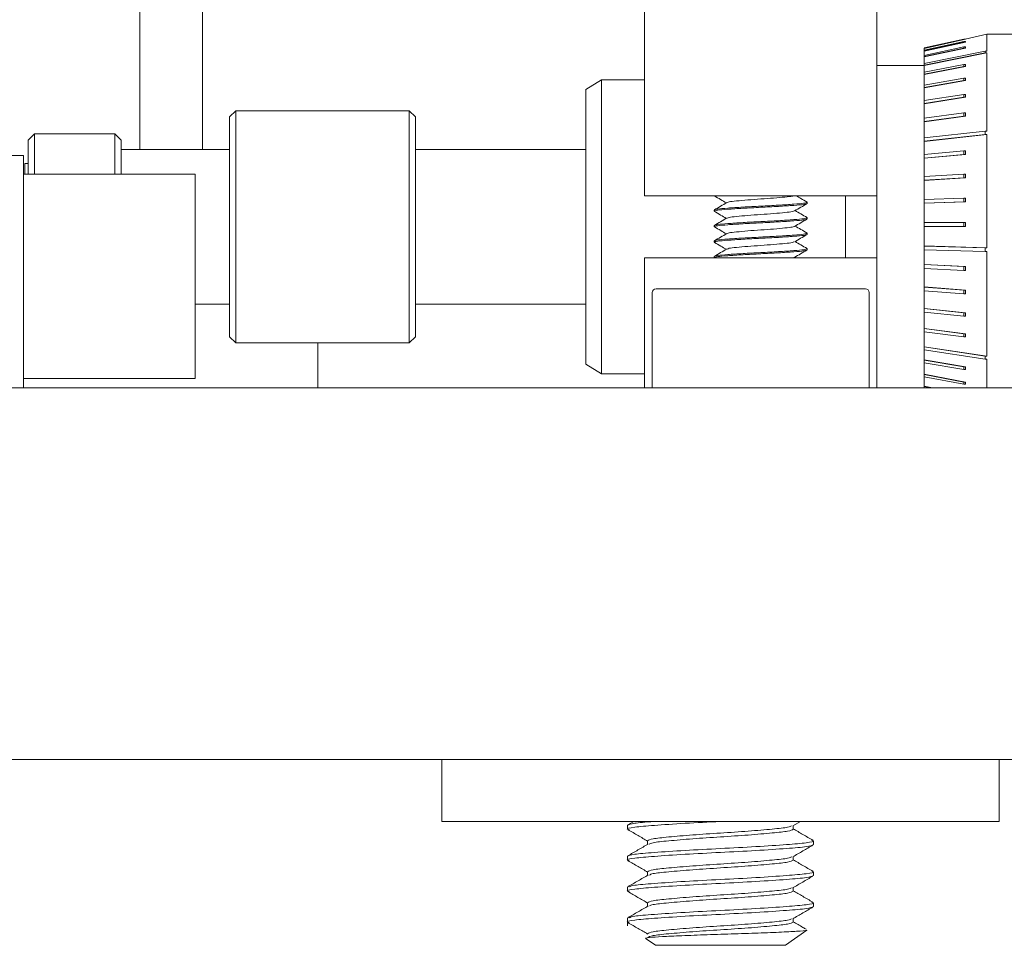
# Model space of a CAD drawing. Units: millimetres. Extents: x 5 to 273, y 7 to 212.
# Drawn here: x 100 to 116, y 33 to 48 of the extents above; entities that cross this region are included whole.
import ezdxf

# ---------------------------------------------------------------- set-up
doc = ezdxf.new("R2010")
doc.units = ezdxf.units.MM

msp = doc.modelspace()

# ---------------------------------------------------------------- linework, layer by layer
at = {"color": 7, "linetype": 'Continuous', "lineweight": 15}
for p, q in [((101.686565, 45.715649), (101.686565, 59.365968)), ((102.699066, 59.21597), (102.699066, 45.715649)), ((109.836565, 44.96597), (109.836565, 48.115969)), ((113.586564, 44.96597), (113.586564, 48.115969)), ((115.364566, 47.577469), (115.012631, 47.498284)), ((118.874822, 47.577469), (115.364566, 47.577469)), ((115.364566, 47.577469), (115.364566, 47.304073)), ((114.348564, 47.354175), (114.989519, 47.498284)), ((115.018446, 47.495755), (114.348564, 47.345142)), ((114.989519, 47.495755), (114.348564, 47.351646)), ((114.348564, 47.318586), (114.989519, 47.460712)), ((115.018446, 47.449922), (114.348564, 47.301382)), ((114.989519, 47.449922), (114.348564, 47.307797)), ((114.348564, 47.234188), (114.989519, 47.371899)), ((114.989519, 47.498284), (114.989519, 47.495755)), ((115.018446, 47.498284), (114.989519, 47.498284)), ((115.018446, 47.495755), (114.989519, 47.495755)), ((114.989519, 47.460712), (114.989519, 47.449922)), ((115.018446, 47.460712), (114.989519, 47.460712)), ((115.018446, 47.449922), (114.989519, 47.449922)), ((114.989519, 47.371899), (114.989519, 47.353034)), ((115.018446, 47.371899), (114.989519, 47.371899)), ((115.007196, 47.495755), (115.018446, 47.498284)), ((115.018446, 47.498284), (115.018446, 47.495755)), ((115.018446, 47.460712), (115.018446, 47.449922)), ((115.018446, 47.371899), (115.018446, 47.353034)), ((115.018446, 47.353034), (114.348564, 47.209107)), ((114.989519, 47.353034), (114.348564, 47.215322)), ((114.348564, 47.345142), (114.348564, 47.351646)), ((114.348564, 47.345142), (114.348564, 47.312171)), ((114.348564, 47.318586), (114.348564, 47.307797)), ((114.348564, 47.301382), (114.348564, 47.307797)), ((114.348564, 47.102424), (115.335636, 47.304073)), ((114.348564, 47.301382), (114.348564, 47.227972)), ((115.364566, 47.277455), (114.348564, 47.069897)), ((115.335636, 47.277455), (114.348564, 47.075806)), ((114.348564, 47.234188), (114.348564, 47.215322)), ((114.348564, 47.209107), (114.348564, 47.215322)), ((114.348564, 47.209107), (114.348564, 47.096514)), ((115.018446, 47.353034), (114.989519, 47.353034)), ((115.335636, 47.277455), (115.335636, 47.304073)), ((115.364566, 47.304073), (115.335636, 47.304073)), ((115.364566, 47.277455), (115.335636, 47.277455)), ((115.364566, 47.277455), (115.364566, 46.012392)), ((114.348564, 47.06947), (113.586564, 47.06947)), ((114.348564, 47.102424), (114.348564, 47.075806)), ((114.348564, 46.9644), (114.989519, 47.088304)), ((114.348564, 47.069897), (114.348564, 47.075806)), ((114.348564, 47.069897), (114.348564, 46.958807)), ((115.018446, 47.055805), (114.348564, 46.92631)), ((114.989519, 47.055805), (114.348564, 46.931901)), ((114.989519, 47.088304), (114.989519, 47.055805)), ((115.018446, 47.088304), (114.989519, 47.088304)), ((115.018446, 47.055805), (114.989519, 47.055805)), ((115.018446, 47.088304), (115.018446, 47.055805)), ((114.348564, 46.9644), (114.348564, 46.931901)), ((114.348564, 46.92631), (114.348564, 46.931901)), ((114.348564, 46.92631), (114.348564, 46.748472)), ((109.141566, 46.840869), (108.887564, 46.68212)), ((109.836565, 46.840869), (109.141566, 46.840869)), ((109.141566, 46.840869), (109.141566, 42.165645)), ((114.348564, 46.753581), (114.989519, 46.866791)), ((115.018446, 46.82745), (114.348564, 46.709131)), ((114.989519, 46.82745), (114.348564, 46.71424)), ((114.348564, 46.753581), (114.348564, 46.71424)), ((114.989519, 46.866791), (114.989519, 46.82745)), ((115.018446, 46.866791), (114.989519, 46.866791)), ((115.018446, 46.82745), (114.989519, 46.82745)), ((115.018446, 46.866791), (115.018446, 46.82745)), ((108.887564, 46.68212), (108.887564, 42.31941)), ((114.348564, 46.709131), (114.348564, 46.71424)), ((114.348564, 46.709131), (114.348564, 46.499081)), ((114.348564, 46.50362), (114.989519, 46.604199)), ((114.989519, 46.604199), (114.989519, 46.558689)), ((115.018446, 46.604199), (114.989519, 46.604199)), ((115.018446, 46.604199), (115.018446, 46.558689)), ((115.018446, 46.558689), (114.348564, 46.453571)), ((114.989519, 46.558689), (114.348564, 46.45811)), ((114.348564, 46.50362), (114.348564, 46.45811)), ((114.348564, 46.453571), (114.348564, 46.45811)), ((114.348564, 46.453571), (114.348564, 46.214904)), ((115.018446, 46.558689), (114.989519, 46.558689)), ((103.237566, 46.34097), (103.137566, 46.240969)), ((106.037565, 46.34097), (103.237566, 46.34097)), ((103.237566, 46.34097), (103.237566, 42.590969)), ((106.137564, 46.240969), (106.037565, 46.34097)), ((106.037565, 42.590969), (106.037565, 46.34097)), ((114.348564, 46.218796), (114.989519, 46.305021)), ((114.989519, 46.305021), (114.989519, 46.25412)), ((115.018446, 46.305021), (114.989519, 46.305021)), ((115.018446, 46.305021), (115.018446, 46.25412)), ((103.137566, 42.690969), (103.137566, 46.240969)), ((106.137564, 46.240969), (106.137564, 42.690969)), ((115.018446, 46.25412), (114.348564, 46.164002)), ((114.989519, 46.25412), (114.348564, 46.167894)), ((114.348564, 46.218796), (114.348564, 46.167894)), ((114.348564, 46.164002), (114.348564, 46.167894)), ((114.348564, 46.164002), (114.348564, 45.900801)), ((115.018446, 46.25412), (114.989519, 46.25412)), ((99.987565, 45.965969), (99.887565, 45.865969)), ((101.287564, 45.965969), (99.987565, 45.965969)), ((99.987565, 45.965969), (99.987565, 45.315969)), ((101.387566, 45.865969), (101.287564, 45.965969)), ((101.287564, 45.315969), (101.287564, 45.965969)), ((114.348564, 45.903979), (115.335636, 46.012392)), ((115.364566, 45.956971), (114.348564, 45.84538)), ((115.335636, 45.956971), (114.348564, 45.848558)), ((115.335636, 45.956971), (115.335636, 46.012392)), ((115.364566, 46.012392), (115.335636, 46.012392)), ((115.364566, 45.956971), (115.335636, 45.956971)), ((115.364566, 45.956971), (115.364566, 44.130031)), ((99.887565, 45.315969), (99.887565, 45.865969)), ((101.387566, 45.865969), (101.387566, 45.315969)), ((114.348564, 45.903979), (114.348564, 45.848558)), ((114.348564, 45.84538), (114.348564, 45.848558)), ((114.348564, 45.84538), (114.348564, 45.631571)), ((103.137566, 45.715649), (101.387566, 45.715649)), ((108.887564, 45.715649), (106.137564, 45.715649)), ((114.348564, 45.634137), (114.989519, 45.690992)), ((114.348564, 45.634137), (114.348564, 45.575779)), ((115.018446, 45.632634), (114.348564, 45.573213)), ((114.989519, 45.632634), (114.348564, 45.575779)), ((114.989519, 45.688426), (115.018446, 45.690992)), ((114.989519, 45.690992), (114.989519, 45.632634)), ((115.018446, 45.690992), (114.989519, 45.690992)), ((115.018446, 45.632634), (114.989519, 45.632634)), ((115.018446, 45.690992), (115.018446, 45.632634)), ((98.811565, 45.615969), (99.811565, 45.615969)), ((99.811565, 45.615969), (99.811565, 41.865969)), ((99.887565, 45.490969), (99.832565, 45.490969)), ((99.832565, 45.490969), (99.832565, 45.315969)), ((114.348564, 45.573213), (114.348564, 45.575779)), ((114.348564, 45.573213), (114.348564, 45.277434)), ((99.811565, 45.315969), (101.582564, 45.315969)), ((101.582564, 45.315969), (102.582565, 45.315969)), ((102.582565, 45.315969), (102.582565, 42.015969)), ((114.348564, 45.279197), (114.989519, 45.318265)), ((114.989519, 45.318265), (114.989519, 45.257139)), ((115.018446, 45.318265), (114.989519, 45.318265)), ((115.018446, 45.318265), (115.018446, 45.257139)), ((114.348564, 45.279197), (114.348564, 45.218071)), ((115.018446, 45.257139), (114.348564, 45.216307)), ((114.989519, 45.257139), (114.348564, 45.218071)), ((114.348564, 45.216307), (114.348564, 45.218071)), ((114.348564, 45.216307), (114.348564, 44.909411)), ((115.018446, 45.257139), (114.989519, 45.257139)), ((113.586564, 44.96597), (109.836565, 44.96597)), ((112.461567, 44.843939), (112.461567, 44.862999)), ((113.078564, 44.96597), (113.078564, 43.965969)), ((113.586564, 44.96597), (113.586564, 43.965969)), ((114.348564, 44.910342), (114.989519, 44.930955)), ((114.348564, 44.910342), (114.348564, 44.847493)), ((115.018446, 44.868107), (114.348564, 44.846563)), ((114.989519, 44.868107), (114.348564, 44.847493)), ((114.348564, 44.846563), (114.348564, 44.847493)), ((114.348564, 44.846563), (114.348564, 44.533801)), ((114.989519, 44.930955), (114.989519, 44.868107)), ((115.018446, 44.930955), (114.989519, 44.930955)), ((115.018446, 44.868107), (114.989519, 44.868107)), ((115.018446, 44.930955), (115.018446, 44.868107)), ((110.961564, 44.737999), (110.961564, 44.718939)), ((112.461567, 44.593939), (112.461567, 44.612999)), ((114.348564, 44.533883), (114.989519, 44.535688)), ((114.348564, 44.533883), (114.348564, 44.470389)), ((114.989519, 44.535688), (114.989519, 44.472193)), ((115.018446, 44.535688), (114.989519, 44.535688)), ((115.018446, 44.535688), (115.018446, 44.472193)), ((110.961564, 44.487999), (110.961564, 44.468939)), ((112.461567, 44.343939), (112.461567, 44.362999)), ((115.018446, 44.472193), (114.348564, 44.470307)), ((114.989519, 44.472193), (114.348564, 44.470389)), ((114.348564, 44.470307), (114.348564, 44.470389)), ((114.348564, 44.470307), (114.348564, 44.157032)), ((115.018446, 44.472193), (114.989519, 44.472193)), ((110.961564, 44.237999), (110.961564, 44.218939)), ((112.461567, 44.09394), (112.461567, 44.112999)), ((114.348564, 44.156263), (114.348564, 44.157032)), ((114.348564, 44.157032), (115.364566, 44.130031)), ((114.348564, 44.156263), (114.348564, 44.093208)), ((114.348564, 44.156263), (115.335636, 44.130031)), ((114.348564, 44.093976), (114.348564, 43.859114)), ((115.335636, 44.066976), (114.348564, 44.093208)), ((115.335636, 44.066976), (115.335636, 44.130031)), ((115.364566, 44.130031), (115.335636, 44.130031)), ((115.364566, 44.066976), (115.335636, 44.066976)), ((115.364566, 44.066976), (115.364566, 42.375987)), ((113.586564, 43.965969), (109.836565, 43.965969)), ((109.836565, 42.465969), (109.836565, 43.965969)), ((110.961564, 43.987999), (110.961564, 43.968939)), ((112.228405, 43.965969), (112.246904, 43.972943)), ((112.287603, 43.965969), (112.266112, 43.978461)), ((113.586564, 42.465969), (113.586564, 43.965969)), ((114.348564, 43.857674), (114.348564, 43.859114)), ((114.348564, 43.859114), (115.018446, 43.825764)), ((114.348564, 43.857674), (114.348564, 43.795748)), ((114.348564, 43.857674), (114.989519, 43.825764)), ((114.348564, 43.797188), (114.348564, 43.496444)), ((114.989519, 43.763838), (114.348564, 43.795748)), ((114.989519, 43.825764), (114.989519, 43.763838)), ((115.018446, 43.825764), (114.989519, 43.825764)), ((115.018446, 43.763838), (114.989519, 43.763838)), ((115.018446, 43.825764), (115.018446, 43.763838)), ((109.961566, 43.405969), (109.961566, 41.865969)), ((113.401566, 43.465969), (110.021565, 43.465969)), ((113.461565, 41.865969), (113.461565, 43.405969)), ((114.348564, 43.494187), (114.348564, 43.496444)), ((114.348564, 43.496444), (115.018446, 43.444192)), ((114.348564, 43.494187), (114.348564, 43.434624)), ((114.348564, 43.494187), (114.989519, 43.444192)), ((114.348564, 43.436881), (114.348564, 43.150361)), ((114.989519, 43.384629), (114.348564, 43.434624)), ((114.989519, 43.444192), (114.989519, 43.384629)), ((115.018446, 43.444192), (114.989519, 43.444192)), ((115.018446, 43.444192), (115.018446, 43.384629)), ((115.018446, 43.384629), (114.989519, 43.384629)), ((102.582565, 43.216289), (103.137566, 43.216289)), ((106.137564, 43.216289), (108.887564, 43.216289)), ((114.348564, 43.147328), (114.348564, 43.150361)), ((114.348564, 43.150361), (115.018446, 43.080102)), ((114.348564, 43.147328), (114.348564, 43.091148)), ((114.348564, 43.147328), (114.989519, 43.080102)), ((114.348564, 43.094182), (114.348564, 42.82679)), ((114.989519, 43.023922), (114.348564, 43.091148)), ((114.989519, 43.080102), (114.989519, 43.023922)), ((115.018446, 43.080102), (114.989519, 43.080102)), ((115.018446, 43.080102), (115.018446, 43.023922)), ((115.018446, 43.023922), (114.989519, 43.023922)), ((114.348564, 42.82303), (114.348564, 42.82679)), ((114.348564, 42.82679), (115.018446, 42.739725)), ((114.348564, 42.82303), (114.348564, 42.771194)), ((114.348564, 42.82303), (114.989519, 42.739725)), ((114.348564, 42.774954), (114.348564, 42.531265)), ((114.989519, 42.687889), (114.348564, 42.771194)), ((103.137566, 42.690969), (103.237566, 42.590969)), ((106.037565, 42.590969), (106.137564, 42.690969)), ((114.989519, 42.739725), (114.989519, 42.687889)), ((115.018446, 42.739725), (114.989519, 42.739725)), ((115.018446, 42.687889), (114.989519, 42.687889)), ((115.018446, 42.739725), (115.018446, 42.687889)), ((103.237566, 42.590969), (106.037565, 42.590969)), ((104.561565, 42.590969), (104.561565, 41.865969)), ((109.836565, 41.865969), (109.836565, 42.465969)), ((113.586564, 42.465969), (113.586564, 41.865969)), ((114.348564, 42.526844), (114.348564, 42.531265)), ((114.348564, 42.531265), (115.364566, 42.375987)), ((114.348564, 42.526844), (114.348564, 42.480239)), ((114.348564, 42.526844), (115.335636, 42.375987)), ((114.348564, 42.48466), (114.348564, 42.318456)), ((115.335636, 42.329382), (114.348564, 42.480239)), ((108.887564, 42.31941), (108.887564, 42.249819)), ((114.348564, 42.313559), (114.348564, 42.318456)), ((114.348564, 42.318456), (115.018446, 42.205072)), ((114.348564, 42.313559), (114.348564, 42.271718)), ((114.348564, 42.313559), (114.989519, 42.205072)), ((115.364566, 42.375987), (115.335636, 42.375987)), ((115.335636, 42.329382), (115.335636, 42.375987)), ((115.364566, 42.329382), (115.335636, 42.329382)), ((115.364566, 42.329382), (115.364566, 41.865969)), ((108.887564, 42.249819), (109.141566, 42.091069)), ((109.141566, 42.165645), (109.141566, 42.091069)), ((114.348564, 42.276614), (114.348564, 42.08578)), ((114.989519, 42.163231), (114.348564, 42.271718)), ((114.989519, 42.205072), (114.989519, 42.163231)), ((115.018446, 42.205072), (114.989519, 42.205072)), ((115.018446, 42.163231), (114.989519, 42.163231)), ((115.018446, 42.205072), (115.018446, 42.163231)), ((101.582564, 42.015969), (99.811565, 42.015969)), ((102.582565, 42.015969), (101.582564, 42.015969)), ((109.141566, 42.091069), (109.836565, 42.091069)), ((114.348564, 42.080365), (114.348564, 42.08578)), ((114.348564, 42.08578), (115.018446, 41.960403)), ((114.348564, 42.080365), (114.348564, 42.045117)), ((114.348564, 42.080365), (114.989519, 41.960403)), ((114.348564, 42.050531), (114.348564, 41.893829)), ((114.989519, 41.925154), (114.348564, 42.045117)), ((48.561566, 41.865969), (110.561565, 41.865969)), ((110.561565, 41.865969), (119.561564, 41.865969)), ((114.348564, 41.887989), (114.348564, 41.893829)), ((114.348564, 41.893829), (114.486579, 41.865969)), ((114.348564, 41.887989), (114.348564, 41.859937)), ((114.348564, 41.887989), (114.457652, 41.865969)), ((114.989519, 41.960403), (114.989519, 41.925154)), ((115.018446, 41.960403), (114.989519, 41.960403)), ((115.018446, 41.925154), (114.989519, 41.925154)), ((115.018446, 41.960403), (115.018446, 41.925154)), ((48.561566, 35.865969), (110.561565, 35.865969)), ((106.561566, 34.865969), (106.561566, 35.865969)), ((119.561564, 35.865969), (110.561565, 35.865969)), ((115.561563, 35.865969), (115.561563, 34.865969)), ((107.561566, 34.865969), (106.561566, 34.865969)), ((114.561565, 34.865969), (107.561566, 34.865969)), ((109.662447, 34.865969), (109.569302, 34.811922)), ((112.228852, 34.79379), (112.35306, 34.865969)), ((115.561563, 34.865969), (114.561565, 34.865969)), ((109.561564, 34.803469), (109.561564, 34.740969)), ((112.236805, 34.740969), (112.236805, 34.798412)), ((109.886324, 34.553469), (109.886324, 34.496)), ((112.561565, 34.490969), (112.561565, 34.553469)), ((109.561564, 34.303469), (109.561564, 34.240969)), ((112.236805, 34.240969), (112.236805, 34.298427)), ((109.886324, 34.053469), (109.886324, 33.996032)), ((112.561565, 33.990969), (112.561565, 34.053469)), ((109.561564, 33.803469), (109.561564, 33.740969)), ((112.236805, 33.740969), (112.236805, 33.798419)), ((109.886324, 33.553469), (109.886324, 33.496031)), ((112.561565, 33.490969), (112.561565, 33.553469)), ((109.561564, 33.303469), (109.561564, 33.182294)), ((112.236805, 33.240969), (112.236805, 33.298404)), ((112.109806, 32.865969), (112.456813, 33.108946)), ((109.861979, 32.971943), (110.013325, 32.865969)), ((112.109806, 32.865969), (110.013325, 32.865969))]:
    msp.add_line(p, q, dxfattribs=at)
for centre, start, end in [((110.021565, 43.405969), 90, 180), ((113.401565, 43.405969), 0, 90)]:
    msp.add_arc(centre, 0.06, start, end, dxfattribs=at)
for points, knots in [([(110.961564, 44.737999), (110.973054, 44.743494), (110.995676, 44.754311), (111.169176, 44.768405), (111.416337, 44.785422), (111.711565, 44.800498), (112.006794, 44.815577), (112.253954, 44.832593), (112.427454, 44.846688), (112.450077, 44.857505), (112.461567, 44.862999)], [0, 0, 0, 0, 0.1262461008, 0.2485575757, 0.3759091697, 0.4999999896, 0.6240908303, 0.7514424243, 0.8737538992, 1, 1, 1, 1]), ([(110.961564, 44.718939), (110.973054, 44.724434), (110.995676, 44.735251), (111.169176, 44.749346), (111.416337, 44.766362), (111.711565, 44.781439), (112.006794, 44.796518), (112.253954, 44.813532), (112.427454, 44.827627), (112.450077, 44.838445), (112.461567, 44.843939)], [0, 0, 0, 0, 0.12624612, 0.248557592, 0.375909183, 0.500000001, 0.624090839, 0.751442408, 0.87375388, 1, 1, 1, 1]), ([(110.963661, 44.965826), (110.997192, 44.946363), (111.061654, 44.908947), (111.126117, 44.87146), (111.157048, 44.853473)], [0, 0, 0, 0, 0.520174791, 1, 1, 1, 1]), ([(111.164793, 44.857976), (111.131303, 44.838501), (111.06428, 44.799526), (110.997257, 44.760622), (110.963724, 44.741159)], [0, 0, 0, 0, 0.499683228, 1, 1, 1, 1]), ([(111.171905, 44.857367), (111.17885, 44.861518), (111.194673, 44.870975), (111.314515, 44.883863), (111.494928, 44.900893), (111.711379, 44.915974), (111.928957, 44.931028), (112.105949, 44.948135), (112.211437, 44.958304), (112.225726, 44.96476), (112.228405, 44.96597)], [0, 0, 0, 0, 0.1098001809, 0.250149619, 0.3963095273, 0.538712418, 0.6811152644, 0.8272751726, 0.9676246107, 1, 1, 1, 1]), ([(112.258319, 44.72395), (112.291784, 44.743407), (112.358749, 44.782344), (112.425738, 44.82122), (112.45925, 44.840668)], [0, 0, 0, 0, 0.499733451, 1, 1, 1, 1]), ([(112.459414, 44.866151), (112.425879, 44.885616), (112.368606, 44.91886), (112.311331, 44.952165), (112.287592, 44.96597)], [0, 0, 0, 0, 0.585529854, 1, 1, 1, 1]), ([(110.964362, 44.715345), (110.997859, 44.695911), (111.062103, 44.658639), (111.126289, 44.621314), (111.157007, 44.603451)], [0, 0, 0, 0, 0.521425029, 1, 1, 1, 1]), ([(111.171909, 44.607368), (111.178853, 44.611519), (111.194673, 44.620976), (111.314528, 44.633863), (111.494876, 44.650895), (111.711565, 44.665969), (111.928256, 44.681045), (112.108596, 44.698075), (112.228399, 44.710953), (112.244215, 44.720401), (112.251148, 44.724542)], [0, 0, 0, 0, 0.101926291, 0.23222328, 0.367914566, 0.500117888, 0.632321252, 0.768012495, 0.898309483, 1, 1, 1, 1]), ([(112.459395, 44.616167), (112.425865, 44.635629), (112.36143, 44.673028), (112.296997, 44.710497), (112.266093, 44.728467)], [0, 0, 0, 0, 0.520374521, 1, 1, 1, 1]), ([(110.977534, 44.464524), (110.97119, 44.465992), (110.941715, 44.47281), (111.006193, 44.485295), (111.166266, 44.499335), (111.417107, 44.516364), (111.711361, 44.531439), (112.00685, 44.546517), (112.25394, 44.563533), (112.427458, 44.577628), (112.450078, 44.588445), (112.461567, 44.593939)], [0, 0, 0, 0, 0.0334683, 0.155489179, 0.273707097, 0.396796429, 0.51673416, 0.636671871, 0.759761224, 0.877979142, 1, 1, 1, 1]), ([(110.961564, 44.487999), (110.973054, 44.493493), (110.995676, 44.504311), (111.169176, 44.518406), (111.416337, 44.535422), (111.711565, 44.550499), (112.006794, 44.565578), (112.253954, 44.582592), (112.427454, 44.596687), (112.450077, 44.607505), (112.461567, 44.612999)], [0, 0, 0, 0, 0.12624612, 0.248557592, 0.375909183, 0.500000001, 0.624090839, 0.751442408, 0.87375388, 1, 1, 1, 1]), ([(111.16479, 44.607974), (111.131305, 44.588502), (111.064294, 44.549535), (110.997279, 44.510638), (110.963751, 44.491178)], [0, 0, 0, 0, 0.499696917, 1, 1, 1, 1]), ([(112.257332, 44.473309), (112.290746, 44.492746), (112.357605, 44.531637), (112.424554, 44.570477), (112.458043, 44.589906)], [0, 0, 0, 0, 0.4997796786, 1, 1, 1, 1]), ([(110.961564, 44.237999), (110.973054, 44.243493), (110.995676, 44.25431), (111.169176, 44.268405), (111.416337, 44.285421), (111.711565, 44.3005), (112.006794, 44.315576), (112.253954, 44.332593), (112.427454, 44.346688), (112.450077, 44.357505), (112.461567, 44.362999)], [0, 0, 0, 0, 0.126246101, 0.248557576, 0.37590917, 0.50000001, 0.62409083, 0.751442424, 0.873753899, 1, 1, 1, 1]), ([(111.164797, 44.357981), (111.131319, 44.338513), (111.064322, 44.299554), (110.997315, 44.260663), (110.963792, 44.241206)], [0, 0, 0, 0, 0.499702513, 1, 1, 1, 1]), ([(110.965829, 44.464502), (110.99935, 44.445057), (111.063121, 44.408065), (111.126786, 44.371014), (111.156985, 44.353439)], [0, 0, 0, 0, 0.525653145, 1, 1, 1, 1]), ([(111.171938, 44.357379), (111.178877, 44.361526), (111.194694, 44.370978), (111.31453, 44.383864), (111.494879, 44.400893), (111.711555, 44.41597), (111.928294, 44.431043), (112.108451, 44.448079), (112.226992, 44.460743), (112.242675, 44.469951), (112.249326, 44.473856)], [0, 0, 0, 0, 0.1024347637, 0.2334943653, 0.3699797519, 0.5029568457, 0.6359338981, 0.7724193284, 0.9034788898, 1, 1, 1, 1]), ([(112.459361, 44.366191), (112.425836, 44.38565), (112.361428, 44.423032), (112.297028, 44.46048), (112.266149, 44.478436)], [0, 0, 0, 0, 0.520523948, 1, 1, 1, 1]), ([(110.978503, 44.214257), (110.971725, 44.215813), (110.941644, 44.222718), (111.006043, 44.235295), (111.166308, 44.249334), (111.417096, 44.266365), (111.711364, 44.281438), (112.006849, 44.296518), (112.25394, 44.313532), (112.427458, 44.327627), (112.450078, 44.338445), (112.461567, 44.343939)], [0, 0, 0, 0, 0.0354206418, 0.1571950429, 0.2751741644, 0.3980148806, 0.5177103214, 0.6374057824, 0.7602464774, 0.8782255988, 1, 1, 1, 1]), ([(110.966351, 44.214239), (110.999939, 44.194762), (111.063549, 44.157876), (111.127052, 44.12091), (111.157022, 44.103463)], [0, 0, 0, 0, 0.5280415369, 1, 1, 1, 1]), ([(111.171991, 44.107399), (111.178922, 44.111539), (111.194737, 44.120986), (111.314533, 44.133862), (111.494881, 44.150895), (111.711542, 44.165969), (111.928344, 44.181043), (112.108264, 44.198083), (112.225282, 44.210485), (112.240809, 44.219401), (112.247109, 44.223019)], [0, 0, 0, 0, 0.103006224, 0.235016721, 0.372492455, 0.506434356, 0.640376298, 0.777851988, 0.909862485, 1, 1, 1, 1]), ([(112.255838, 44.222472), (112.289291, 44.241946), (112.35624, 44.280919), (112.423307, 44.319818), (112.456862, 44.33928)], [0, 0, 0, 0, 0.4996831674, 1, 1, 1, 1]), ([(112.459317, 44.116224), (112.425794, 44.135679), (112.361388, 44.173057), (112.296996, 44.2105), (112.26612, 44.228454)], [0, 0, 0, 0, 0.520489161, 1, 1, 1, 1]), ([(110.961564, 43.987999), (110.973054, 43.993493), (110.995676, 44.004311), (111.169176, 44.018406), (111.416337, 44.035422), (111.711565, 44.050499), (112.006794, 44.065578), (112.253954, 44.082592), (112.427454, 44.096687), (112.450077, 44.107505), (112.461567, 44.112999)], [0, 0, 0, 0, 0.12624612, 0.248557592, 0.375909183, 0.500000001, 0.624090839, 0.751442408, 0.87375388, 1, 1, 1, 1]), ([(110.961564, 43.968939), (110.973054, 43.974434), (110.995676, 43.985252), (111.169176, 43.999347), (111.416337, 44.016361), (111.711565, 44.03144), (112.006794, 44.046516), (112.253954, 44.063533), (112.427454, 44.077627), (112.450077, 44.088445), (112.461567, 44.09394)], [0, 0, 0, 0, 0.12624612, 0.248557592, 0.375909161, 0.499999999, 0.624090817, 0.751442408, 0.87375388, 1, 1, 1, 1]), ([(111.164823, 44.107997), (111.13135, 44.088533), (111.064366, 44.049582), (110.997364, 44.010697), (110.963844, 43.991244)], [0, 0, 0, 0, 0.499710699, 1, 1, 1, 1]), ([(112.255644, 43.972371), (112.289157, 43.991877), (112.356236, 44.030919), (112.423406, 44.069868), (112.457018, 44.089358)], [0, 0, 0, 0, 0.499594343, 1, 1, 1, 1]), ([(109.592423, 34.732438), (109.580215, 34.735274), (109.52194, 34.748811), (109.650977, 34.773681), (109.970953, 34.801758), (110.472547, 34.83582), (110.86693, 34.856007), (111.061566, 34.865969)], [0, 0, 0, 0, 0.062710297, 0.299368223, 0.528650796, 0.767380608, 1, 1, 1, 1]), ([(109.561564, 34.803469), (109.587592, 34.814519), (109.638837, 34.836273), (109.842236, 34.854634), (110.007066, 34.865601), (110.012596, 34.865969)], [0, 0, 0, 0, 0.499382416, 0.983201778, 1, 1, 1, 1]), ([(109.569499, 34.732409), (109.623986, 34.700806), (109.729639, 34.639525), (109.835201, 34.578149), (109.886324, 34.548425)], [0, 0, 0, 0, 0.5157127523, 1, 1, 1, 1]), ([(109.886324, 34.553469), (109.904323, 34.564458), (109.939757, 34.586091), (110.211678, 34.614286), (110.598952, 34.648311), (111.061442, 34.678472), (111.52468, 34.708617), (111.90968, 34.742689), (112.163348, 34.768074), (112.1969, 34.786557), (112.211198, 34.794433)], [0, 0, 0, 0, 0.1308883524, 0.2576832392, 0.3897215871, 0.5183682031, 0.6470148169, 0.7790531649, 0.9058480516, 1, 1, 1, 1]), ([(109.910764, 34.499592), (109.925242, 34.50761), (109.958878, 34.526238), (110.213357, 34.551751), (110.598476, 34.585821), (111.061683, 34.615967), (111.524181, 34.646127), (111.911452, 34.680152), (112.183374, 34.708348), (112.218807, 34.729981), (112.236805, 34.740969)], [0, 0, 0, 0, 0.095669485, 0.222251971, 0.354069134, 0.482500247, 0.610931358, 0.742748521, 0.869331009, 1, 1, 1, 1]), ([(112.555217, 34.561129), (112.500696, 34.592757), (112.394547, 34.654337), (112.288422, 34.716029), (112.236805, 34.746034)], [0, 0, 0, 0, 0.513622011, 1, 1, 1, 1]), ([(109.561564, 34.303469), (109.584539, 34.314458), (109.629773, 34.336093), (109.976822, 34.364283), (110.470991, 34.398313), (111.061987, 34.428471), (111.65043, 34.458618), (112.152351, 34.492681), (112.471618, 34.520755), (112.60099, 34.545329), (112.544702, 34.558575), (112.533897, 34.561118)], [0, 0, 0, 0, 0.1225696815, 0.2413195278, 0.3649622775, 0.4854403265, 0.6059179976, 0.7295607474, 0.8483108076, 0.9708804132, 1, 1, 1, 1]), ([(109.893605, 34.500231), (109.839208, 34.468613), (109.730356, 34.405344), (109.621484, 34.342172), (109.56702, 34.31057)], [0, 0, 0, 0, 0.499739499, 1, 1, 1, 1]), ([(109.588938, 34.233402), (109.57826, 34.235918), (109.522158, 34.249137), (109.651563, 34.273684), (109.970764, 34.301757), (110.472703, 34.335821), (111.061142, 34.365967), (111.652139, 34.396125), (112.146307, 34.430156), (112.493359, 34.458345), (112.538591, 34.47998), (112.561565, 34.490969)], [0, 0, 0, 0, 0.028819786, 0.151427316, 0.270213831, 0.393894762, 0.514410013, 0.634924887, 0.758605818, 0.877392546, 1, 1, 1, 1]), ([(112.229284, 34.294056), (112.283617, 34.325636), (112.392328, 34.388821), (112.501107, 34.451929), (112.555519, 34.483495)], [0, 0, 0, 0, 0.4997878281, 1, 1, 1, 1]), ([(109.56778, 34.233391), (109.622292, 34.201765), (109.728485, 34.140158), (109.834655, 34.078441), (109.886324, 34.048406)], [0, 0, 0, 0, 0.513334265, 1, 1, 1, 1]), ([(109.886324, 34.053469), (109.904323, 34.064458), (109.939757, 34.086091), (110.211679, 34.114286), (110.598951, 34.148311), (111.061446, 34.178472), (111.524666, 34.208617), (111.909735, 34.242688), (112.163877, 34.268148), (112.197476, 34.286715), (112.211879, 34.294675)], [0, 0, 0, 0, 0.1307601864, 0.2574309154, 0.3893399711, 0.517860614, 0.6463812591, 0.7782903148, 0.9049610438, 1, 1, 1, 1]), ([(109.913753, 34.000647), (109.927766, 34.008302), (109.961187, 34.026562), (110.213601, 34.051746), (110.598411, 34.085822), (111.0617, 34.115966), (111.524176, 34.146127), (111.911453, 34.180152), (112.183374, 34.208348), (112.218807, 34.229981), (112.236805, 34.240969)], [0, 0, 0, 0, 0.091781626, 0.21890831, 0.351292176, 0.480275433, 0.609258692, 0.741642558, 0.868769242, 1, 1, 1, 1]), ([(112.555619, 34.060882), (112.501208, 34.092448), (112.394906, 34.154119), (112.288666, 34.215866), (112.236805, 34.246007)], [0, 0, 0, 0, 0.5118500846, 1, 1, 1, 1]), ([(109.591603, 33.811773), (109.610263, 33.819901), (109.653284, 33.838641), (109.978861, 33.86425), (110.47045, 33.898322), (111.062133, 33.928469), (111.650379, 33.958618), (112.152406, 33.992681), (112.471456, 34.020754), (112.600932, 34.04524), (112.545236, 34.058401), (112.53484, 34.060858)], [0, 0, 0, 0, 0.094020226, 0.216772441, 0.344582473, 0.46912114, 0.593659415, 0.721469448, 0.844221886, 0.970922603, 1, 1, 1, 1]), ([(109.58791, 33.733686), (109.577678, 33.736108), (109.522217, 33.749234), (109.65174, 33.773684), (109.970715, 33.801757), (110.472716, 33.835821), (111.061139, 33.865967), (111.65214, 33.896125), (112.146306, 33.930156), (112.493359, 33.958345), (112.538591, 33.97998), (112.561565, 33.990969)], [0, 0, 0, 0, 0.027766676, 0.150507157, 0.269422481, 0.393237526, 0.513883458, 0.634529013, 0.758344058, 0.877259595, 1, 1, 1, 1]), ([(109.895313, 34.001256), (109.840993, 33.969676), (109.732307, 33.906487), (109.623516, 33.843378), (109.569097, 33.81181)], [0, 0, 0, 0, 0.4997847424, 1, 1, 1, 1]), ([(112.227194, 33.792833), (112.281554, 33.82444), (112.390328, 33.887685), (112.499203, 33.950838), (112.553667, 33.98243)], [0, 0, 0, 0, 0.499749322, 1, 1, 1, 1]), ([(109.567339, 33.733665), (109.621763, 33.70209), (109.728116, 33.640386), (109.834419, 33.578602), (109.886324, 33.548435)], [0, 0, 0, 0, 0.511727699, 1, 1, 1, 1]), ([(109.886324, 33.553469), (109.904323, 33.564457), (109.939758, 33.58609), (110.211677, 33.614286), (110.598956, 33.648311), (111.061426, 33.678472), (111.524742, 33.708616), (111.909449, 33.742694), (112.1612, 33.767772), (112.194552, 33.785912), (112.208411, 33.793451)], [0, 0, 0, 0, 0.131413344, 0.258716803, 0.391284756, 0.520447372, 0.649609988, 0.78217794, 0.909481399, 1, 1, 1, 1]), ([(109.913893, 33.500696), (109.927884, 33.508335), (109.961295, 33.526577), (110.213612, 33.551746), (110.598408, 33.585822), (111.0617, 33.615967), (111.524176, 33.646127), (111.911453, 33.680152), (112.183374, 33.708348), (112.218807, 33.729981), (112.236805, 33.740969)], [0, 0, 0, 0, 0.091598625, 0.218750925, 0.351161466, 0.480170714, 0.609179959, 0.7415905, 0.868742799, 1, 1, 1, 1]), ([(112.553537, 33.562079), (112.499042, 33.593687), (112.39342, 33.654948), (112.287888, 33.716307), (112.236805, 33.746008)], [0, 0, 0, 0, 0.515948022, 1, 1, 1, 1]), ([(109.590536, 33.311478), (109.609359, 33.319708), (109.652458, 33.338551), (109.978776, 33.364251), (110.470476, 33.398322), (111.062113, 33.428469), (111.650433, 33.458619), (112.152207, 33.49268), (112.472174, 33.520757), (112.6012, 33.545645), (112.542813, 33.559198), (112.530526, 33.56205)], [0, 0, 0, 0, 0.094627277, 0.216664843, 0.343730775, 0.46754439, 0.591357616, 0.718423551, 0.840461334, 0.966424412, 1, 1, 1, 1]), ([(109.590845, 33.232509), (109.579246, 33.235322), (109.523438, 33.248855), (109.650479, 33.273676), (109.971064, 33.30176), (110.472624, 33.33582), (111.061163, 33.365968), (111.652134, 33.396125), (112.146308, 33.430155), (112.493359, 33.458345), (112.538591, 33.479981), (112.561565, 33.490969)], [0, 0, 0, 0, 0.032059194, 0.154257762, 0.272648059, 0.395916448, 0.516029716, 0.636142608, 0.759410994, 0.877801507, 1, 1, 1, 1]), ([(109.895457, 33.501338), (109.841014, 33.469688), (109.73206, 33.406349), (109.623065, 33.343124), (109.568534, 33.311492)], [0, 0, 0, 0, 0.499689918, 1, 1, 1, 1]), ([(112.228136, 33.293366), (112.282577, 33.325013), (112.391523, 33.388345), (112.500499, 33.451564), (112.555019, 33.483193)], [0, 0, 0, 0, 0.4996979938, 1, 1, 1, 1]), ([(109.569369, 33.232479), (109.623817, 33.200897), (109.729519, 33.139584), (109.835119, 33.078186), (109.886324, 33.048414)], [0, 0, 0, 0, 0.515107924, 1, 1, 1, 1]), ([(109.886324, 33.053469), (109.904323, 33.064457), (109.939757, 33.08609), (110.211678, 33.114286), (110.598954, 33.148311), (111.061435, 33.178472), (111.524707, 33.208616), (111.909582, 33.242691), (112.16242, 33.267943), (112.195885, 33.286279), (112.209994, 33.294009)], [0, 0, 0, 0, 0.1311145606, 0.2581285852, 0.3903951287, 0.5192640742, 0.6481330241, 0.7803995676, 0.9074135879, 1, 1, 1, 1]), ([(109.886324, 32.990969), (109.904322, 33.001958), (109.939755, 33.023591), (110.211687, 33.051786), (110.598918, 33.085812), (111.061566, 33.115969), (111.524214, 33.146127), (111.911444, 33.180153), (112.183376, 33.208348), (112.218808, 33.229981), (112.236805, 33.240969)], [0, 0, 0, 0, 0.12625038, 0.248552345, 0.375911971, 0.50000005, 0.624088129, 0.751447755, 0.873749719, 1, 1, 1, 1]), ([(112.446461, 33.124224), (112.428445, 33.134679), (112.358556, 33.17524), (112.288674, 33.215864), (112.236805, 33.246017)], [0, 0, 0, 0, 0.257773772, 1, 1, 1, 1]), ([(112.45491, 33.111662), (112.456254, 33.111271), (112.474852, 33.105868), (112.359801, 33.09494), (112.113688, 33.081623), (111.734986, 33.065877), (111.296844, 33.050171), (110.843294, 33.036772), (110.431486, 33.021141), (110.102515, 33.005316), (109.906027, 32.991922), (109.830469, 32.980865), (109.861303, 32.975132), (109.863877, 32.974653)], [0, 0, 0, 0, 0.008983547, 0.124256675, 0.239576334, 0.352025113, 0.461927085, 0.571861745, 0.679259601, 0.78379004, 0.888341124, 0.99067726, 1, 1, 1, 1])]:
    msp.add_open_spline(points, degree=3, knots=knots, dxfattribs=at)

doc.saveas('drawing.dxf')
